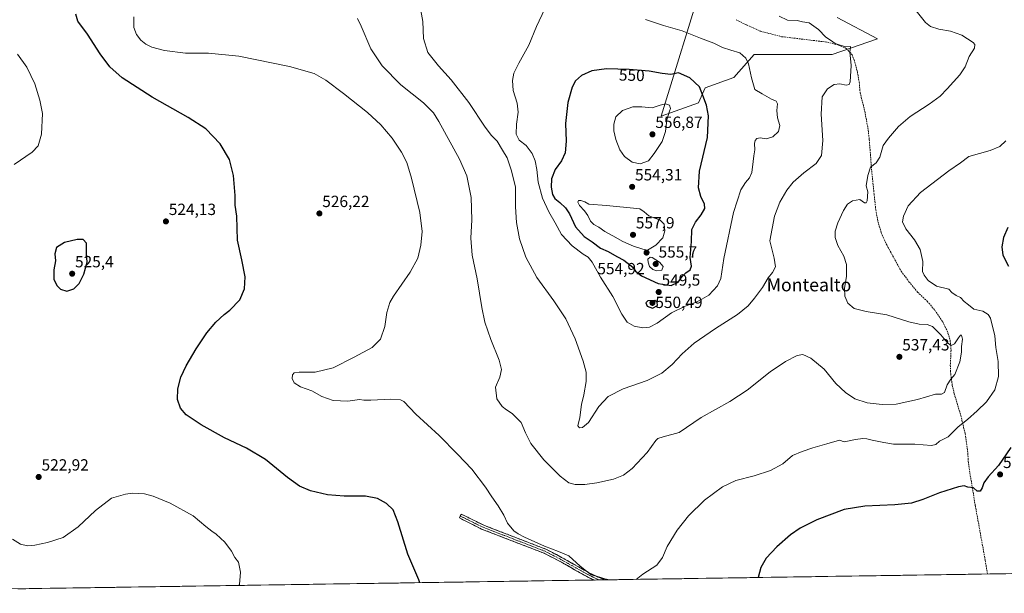
# Model space of a CAD drawing. Units: metres. Extents: x 604280 to 607735, y 4713022 to 4715387.
# Drawn here: x 606073 to 606680, y 4713046 to 4713400 of the extents above; entities that cross this region are included whole.
import ezdxf
from ezdxf.enums import TextEntityAlignment as Align

# ---------------------------------------------------------------- set-up
doc = ezdxf.new("R2010")
doc.units = ezdxf.units.M
doc.header["$MEASUREMENT"] = 0
doc.linetypes.add('TRAZO_Y_PUNTO', pattern=[1, 0.5, -0.25, 0, -0.25])
doc.linetypes.add('TRAZOSX2', pattern=[1.5, 1, -0.5])
for name, color, linetype, lineweight in [('Camino', 19, 'TRAZOSX2', 0), ('Camino Cxs', 19, 'Continuous', 0), ('Camino eje', 19, 'TRAZO_Y_PUNTO', 0), ('Carátula', 7, 'Continuous', 5), ('Cultivos herbáceos CxS', 92, 'Continuous', 0), ('Curva de nivel maestra', 36, 'Continuous', 30), ('Curva de nivel normal', 36, 'Continuous', 0), ('Matorral CxS', 135, 'Continuous', 0), ('Municipio CxS', 142, 'Continuous', 0), ('Punto de cota en terreno', 7, 'Continuous', 0), ('Rótulo de curva de nivel directora', 19, 'Continuous', 0), ('Rótulo de punto de cota en terreno', 19, 'Continuous', 0), ('Senda', 19, 'TRAZOSX2', 0), ('Texto cartográfico', 19, 'Continuous', 0)]:
    doc.layers.add(name, color=color, linetype=linetype, lineweight=lineweight)
doc.styles.add('Arial', font='txt', dxfattribs={"height": 0.2})

# ---------------------------------------------------------------- blocks, each defined once
blk = doc.blocks.new('*U150')
at = {"layer": 'Cultivos herbáceos CxS', "color": 92, "linetype": 'Continuous', "lineweight": 0}
for points in [[(606494.49, 4713425.22, 542.31), (606468.35, 4713340.21, 555.2), (606491.41, 4713348.42, 550.51), (606495.51, 4713357.65, 549.27), (606513.16, 4713364.11, 546.75), (606525.75, 4713378.16, 543.92), (606573.93, 4713378.16, 540.91), (606601.74, 4713387.99, 538.05), (606576.88, 4713401.08, 537.75)], [(607735.46, 4713073.99, 501.93), (605889.66, 4713045.82, 511.68), (605889.66, 4713045.82, 511.68), (605890.08, 4713112.23, 512.83), (605903.44, 4713234.4, 514.97), (605902.81, 4713315.82, 516.55), (605909.4, 4713405.86, 518.92)]]:
    blk.add_polyline3d(points, dxfattribs=at)
blk = doc.blocks.new('*U184')
at = {"layer": 'Curva de nivel normal', "color": 36, "linetype": 'Continuous', "lineweight": 0}
for points in [[(606436.43, 4713054.17, 530), (606433.61, 4713054.75, 530), (606430.61, 4713055.7, 530), (606425.12, 4713057.3, 530), (606418.31, 4713062.67, 530), (606411.46, 4713068.95, 530), (606405.06, 4713071.55, 530), (606396.39, 4713074.81, 530), (606384.02, 4713080.44, 530), (606380.19, 4713082.6, 530), (606377.39, 4713084.47, 530), (606373.62, 4713089.03, 530), (606371.33, 4713094.08, 530), (606367.82, 4713099.89, 530), (606363.83, 4713105.32, 530), (606359.99, 4713111.38, 530), (606351.59, 4713122.4, 530), (606342.68, 4713131.74, 530), (606331.43, 4713143.23, 530), (606317, 4713156.26, 530), (606309.69, 4713164.12, 530), (606307.62, 4713165.17, 530), (606301.66, 4713165.63, 530), (606289.19, 4713165, 530), (606284.92, 4713165.06, 530), (606282.24, 4713165.44, 530), (606274.98, 4713164.34, 530), (606265.93, 4713164.73, 530), (606259.11, 4713167.27, 530), (606252.88, 4713170.71, 530), (606245.81, 4713173.12, 530), (606241.94, 4713175.63, 530), (606240.74, 4713178.44, 530), (606240.98, 4713180.68, 530), (606241.89, 4713181.76, 530), (606245.06, 4713182.21, 530), (606254.99, 4713182.33, 530), (606265.98, 4713184.84, 530), (606278.98, 4713191.44, 530), (606289.98, 4713197.41, 530), (606295.14, 4713202.71, 530), (606297.89, 4713210.44, 530), (606299.22, 4713219.17, 530), (606301.04, 4713225.19, 530), (606303.16, 4713229.11, 530), (606313.45, 4713243.91, 530), (606318.15, 4713252.62, 530), (606320.16, 4713260.52, 530), (606320.94, 4713269.13, 530), (606319.4, 4713280.7, 530), (606314.4, 4713301.9, 530), (606311.47, 4713311.57, 530), (606308.26, 4713317.94, 530), (606302.48, 4713326.58, 530), (606295.5, 4713334.85, 530), (606287.17, 4713342.48, 530), (606272.47, 4713354.17, 530), (606261.44, 4713362.48, 530), (606254.31, 4713366.54, 530), (606239.15, 4713370.87, 530), (606207.77, 4713377.24, 530), (606189.18, 4713379.03, 530), (606174.82, 4713379.14, 530), (606161.91, 4713380.82, 530), (606154.11, 4713382.84, 530), (606150.42, 4713384.6, 530), (606147.39, 4713387.11, 530), (606144.72, 4713390.63, 530), (606143.09, 4713394.89, 530), (606142.96, 4713401.57, 530)], [(606680.95, 4713324.92, 530), (606677.27, 4713321.55, 530), (606671.39, 4713318.96, 530), (606658.26, 4713315.28, 530), (606652.94, 4713311.48, 530), (606645.77, 4713306.56, 530), (606628.44, 4713293.09, 530), (606620.82, 4713284.98, 530), (606617.77, 4713278.48, 530), (606617.28, 4713274.92, 530), (606619.24, 4713270.66, 530), (606624.7, 4713263.96, 530), (606628.14, 4713257.9, 530), (606629.77, 4713250.54, 530), (606629.6, 4713244.38, 530), (606630.61, 4713242.05, 530), (606633.02, 4713238.72, 530), (606638.18, 4713235.37, 530), (606645.76, 4713233.46, 530), (606647.78, 4713231.34, 530), (606650.4, 4713229.59, 530), (606653.12, 4713228.4, 530), (606655.37, 4713225.86, 530), (606658, 4713223.79, 530), (606661.28, 4713221.22, 530), (606666.87, 4713219.9, 530), (606670.13, 4713217.78, 530), (606671.5, 4713215.48, 530), (606674.32, 4713204.69, 530), (606674.75, 4713197.54, 530), (606676.3, 4713188.8, 530), (606676.54, 4713179.59, 530), (606674.17, 4713171.4, 530), (606669.14, 4713164.06, 530), (606663.23, 4713158.48, 530), (606657.31, 4713153.07, 530), (606651.54, 4713148.57, 530), (606645.34, 4713142.43, 530), (606640, 4713139.65, 530), (606637.81, 4713137.67, 530), (606635.06, 4713137.1, 530), (606624.93, 4713137.76, 530), (606611.63, 4713137.94, 530), (606605.65, 4713138.97, 530), (606598.52, 4713140.27, 530), (606595.28, 4713141.21, 530), (606592.84, 4713141.28, 530), (606588.29, 4713140.73, 530), (606581.21, 4713139.32, 530), (606578.4, 4713140.22, 530), (606570.49, 4713138.11, 530), (606561.87, 4713135.6, 530), (606555.33, 4713133.34, 530), (606549.34, 4713130.88, 530), (606543.4, 4713125.75, 530), (606535.75, 4713121.51, 530), (606525.66, 4713118.3, 530), (606514.41, 4713115.44, 530), (606506.19, 4713111.55, 530), (606495.16, 4713103.24, 530), (606485.26, 4713093.7, 530), (606478.24, 4713084.8, 530), (606472.12, 4713074.75, 530), (606469.27, 4713067.83, 530), (606465.72, 4713063.15, 530), (606457.07, 4713057.62, 530), (606452.92, 4713054.42, 530)]]:
    blk.add_polyline3d(points, dxfattribs=at)
blk = doc.blocks.new('*U185')
at = {"layer": 'Curva de nivel normal', "color": 36, "linetype": 'Continuous', "lineweight": 0}
blk.add_polyline3d([(606621.31, 4713410.64, 535), (606631.54, 4713398.03, 535), (606634.61, 4713395.56, 535), (606639.68, 4713393.8, 535), (606646.96, 4713392.69, 535), (606653.76, 4713390.12, 535), (606660.88, 4713385.73, 535), (606661.94, 4713384.5, 535), (606661.72, 4713382.14, 535), (606658.4, 4713376.94, 535), (606655.9, 4713370.66, 535), (606652.7, 4713365.78, 535), (606644.75, 4713357.06, 535), (606640.57, 4713352.45, 535), (606633.77, 4713347.57, 535), (606622.04, 4713340.03, 535), (606614.84, 4713333.82, 535), (606608.52, 4713326.56, 535), (606605.32, 4713322.18, 535), (606603.25, 4713314.95, 535), (606600.92, 4713311.32, 535), (606597.56, 4713308.71, 535), (606595.78, 4713303.54, 535), (606594.91, 4713297.33, 535), (606595.9, 4713293.54, 535), (606595.4, 4713288.07, 535), (606594.9, 4713286.83, 535), (606593.82, 4713286.78, 535), (606590.85, 4713288.77, 535), (606586.4, 4713287.96, 535), (606583.37, 4713285.85, 535), (606580.82, 4713282.1, 535), (606577.28, 4713274.33, 535), (606575.8, 4713269.34, 535), (606575.75, 4713265.26, 535), (606577.36, 4713260.34, 535), (606581.06, 4713253.92, 535), (606582.78, 4713248.67, 535), (606582.7, 4713241.34, 535), (606581.54, 4713234.01, 535), (606581.58, 4713229.23, 535), (606583.53, 4713224.91, 535), (606587.44, 4713221.64, 535), (606594.82, 4713219.78, 535), (606607.65, 4713217.56, 535), (606621.24, 4713213.4, 535), (606627.57, 4713211.92, 535), (606632.55, 4713211.73, 535), (606635.81, 4713210.34, 535), (606640.95, 4713205.4, 535), (606645.02, 4713200.32, 535), (606647.27, 4713198.7, 535), (606649.38, 4713199.69, 535), (606651.74, 4713203.48, 535), (606652.96, 4713205.15, 535), (606653.73, 4713205.02, 535), (606654.22, 4713202.7, 535), (606653.62, 4713198.08, 535), (606653.61, 4713194.7, 535), (606652.66, 4713188.68, 535), (606649.57, 4713180.88, 535), (606647.14, 4713178.03, 535), (606644.85, 4713174.38, 535), (606643.14, 4713169.68, 535), (606641.24, 4713168.79, 535), (606637.53, 4713168.64, 535), (606626.54, 4713165.35, 535), (606613.39, 4713162.62, 535), (606604.66, 4713162.24, 535), (606595.46, 4713163.36, 535), (606587.94, 4713165.91, 535), (606582.11, 4713169.62, 535), (606576.19, 4713175.34, 535), (606568.87, 4713184.08, 535), (606560.64, 4713190.92, 535), (606555.78, 4713193.17, 535), (606552.22, 4713192.52, 535), (606545.01, 4713188.85, 535), (606535.56, 4713182.44, 535), (606521.38, 4713171.14, 535), (606510.63, 4713164.2, 535), (606492.96, 4713154.39, 535), (606479.52, 4713145.04, 535), (606469.66, 4713142.39, 535), (606466.28, 4713141.37, 535), (606465.08, 4713140.2, 535), (606459.76, 4713132.7, 535), (606450.48, 4713122.89, 535), (606445.09, 4713118.63, 535), (606439.03, 4713116.31, 535), (606428.73, 4713114.06, 535), (606421.25, 4713112.98, 535), (606415.29, 4713112.95, 535), (606411.44, 4713114.07, 535), (606406.02, 4713118.12, 535), (606395.92, 4713128.19, 535), (606388.02, 4713138.25, 535), (606384.68, 4713144.75, 535), (606382.06, 4713151.13, 535), (606376.39, 4713156.79, 535), (606372.92, 4713158.99, 535), (606370.29, 4713161.16, 535), (606366.95, 4713165.91, 535), (606366.07, 4713173.02, 535), (606368.8, 4713179.13, 535), (606369.81, 4713183.85, 535), (606368.42, 4713189.59, 535), (606363.21, 4713202.51, 535), (606359.64, 4713213.2, 535), (606357.75, 4713222.1, 535), (606354.9, 4713239.82, 535), (606351.75, 4713254.45, 535), (606350.95, 4713264.99, 535), (606351.62, 4713276.32, 535), (606351.2, 4713290.1, 535), (606348.46, 4713303.32, 535), (606344.04, 4713313.62, 535), (606331.24, 4713336.99, 535), (606327.89, 4713342.19, 535), (606321.72, 4713348.5, 535), (606307.72, 4713359.48, 535), (606296.24, 4713371.26, 535), (606289.16, 4713381.84, 535), (606283.37, 4713395.68, 535), (606280.99, 4713400.47, 535)], dxfattribs=at)
blk = doc.blocks.new('*U186')
at = {"layer": 'Curva de nivel normal', "color": 36, "linetype": 'Continuous', "lineweight": 0}
blk.add_polyline3d([(606458.75, 4713399.78, 545), (606469.82, 4713396.19, 545), (606481.38, 4713392.84, 545), (606492.6, 4713388.3, 545), (606500.76, 4713385.24, 545), (606506.25, 4713382.54, 545), (606511.43, 4713380.91, 545), (606516.93, 4713379.38, 545), (606520.7, 4713376.03, 545), (606522.21, 4713372.46, 545), (606524.11, 4713363.78, 545), (606526.06, 4713356.6, 545), (606530.71, 4713353.9, 545), (606536.48, 4713350.71, 545), (606539.22, 4713349.4, 545), (606540.06, 4713347.78, 545), (606539.77, 4713343.72, 545), (606540.23, 4713339.17, 545), (606541.55, 4713334.4, 545), (606540.72, 4713330.68, 545), (606537.26, 4713327.37, 545), (606533.23, 4713326.19, 545), (606529.46, 4713326.81, 545), (606527.41, 4713326.47, 545), (606526.42, 4713325.3, 545), (606526.01, 4713323.37, 545), (606526.07, 4713319.42, 545), (606525.46, 4713315.66, 545), (606525.22, 4713312.15, 545), (606524.24, 4713305.44, 545), (606522.9, 4713302.16, 545), (606520.32, 4713299.28, 545), (606517.6, 4713294.79, 545), (606513.06, 4713280.78, 545), (606507.02, 4713252.32, 545), (606505.11, 4713240.08, 545), (606503.17, 4713235.48, 545), (606497.75, 4713229.81, 545), (606493.43, 4713227.26, 545), (606489.59, 4713225.34, 545), (606483.1, 4713223.05, 545), (606474.83, 4713218.82, 545), (606465.86, 4713212.49, 545), (606461.18, 4713210.12, 545), (606456.98, 4713209.65, 545), (606451.62, 4713210.61, 545), (606447.49, 4713213.16, 545), (606444.06, 4713218.08, 545), (606438.5, 4713229.04, 545), (606431, 4713240.96, 545), (606425.88, 4713250.04, 545), (606423.43, 4713253.28, 545), (606420.32, 4713255.02, 545), (606413.43, 4713260.18, 545), (606406.87, 4713267.27, 545), (606403.04, 4713274.3, 545), (606398.98, 4713281.26, 545), (606395.12, 4713289.72, 545), (606392.47, 4713299.57, 545), (606391.66, 4713307.36, 545), (606390.73, 4713312.68, 545), (606388.88, 4713317.14, 545), (606385.12, 4713322.14, 545), (606380.84, 4713325.44, 545), (606378.97, 4713329.17, 545), (606379.19, 4713335.33, 545), (606380.21, 4713342.6, 545), (606379.46, 4713348.2, 545), (606377.08, 4713356.01, 545), (606376.59, 4713362.17, 545), (606377.54, 4713366.77, 545), (606380.52, 4713372.9, 545), (606386.68, 4713383.99, 545), (606391.46, 4713395.44, 545), (606396.56, 4713406.39, 545)], dxfattribs=at)
blk = doc.blocks.new('*U192')
at = {"layer": 'Curva de nivel normal', "color": 36, "linetype": 'Continuous', "lineweight": 0}
blk.add_polyline3d([(606541.07, 4713401.81, 540), (606546.22, 4713399.53, 540), (606552.26, 4713399.16, 540), (606555.59, 4713398.44, 540), (606559.69, 4713397.7, 540), (606565.45, 4713393.72, 540), (606569.91, 4713388.97, 540), (606572.82, 4713387, 540), (606575.76, 4713385.09, 540), (606582.18, 4713382.93, 540), (606585.1, 4713383.12, 540), (606585.12, 4713382.3, 540), (606584.68, 4713379.92, 540), (606585.58, 4713371.48, 540), (606584.99, 4713361.39, 540), (606584.39, 4713359.84, 540), (606582.56, 4713359.3, 540), (606578.6, 4713360.16, 540), (606575.04, 4713359.78, 540), (606571.02, 4713357.14, 540), (606567.74, 4713352.24, 540), (606567.18, 4713341.35, 540), (606568.2, 4713325.25, 540), (606567.37, 4713316, 540), (606563.98, 4713311, 540), (606556.38, 4713305.28, 540), (606549.89, 4713299.44, 540), (606545.97, 4713294.55, 540), (606541.6, 4713287.1, 540), (606538.21, 4713278.61, 540), (606535.36, 4713263.34, 540), (606538.03, 4713252.67, 540), (606538.84, 4713247.34, 540), (606537.14, 4713243.67, 540), (606534.46, 4713240.56, 540), (606530.88, 4713234.55, 540), (606526.03, 4713227.89, 540), (606522.04, 4713223.24, 540), (606515.51, 4713217.92, 540), (606501.88, 4713209.24, 540), (606488.67, 4713200.1, 540), (606481.27, 4713193.58, 540), (606475.23, 4713186.96, 540), (606468.79, 4713181.59, 540), (606459.68, 4713177.2, 540), (606444.93, 4713172, 540), (606435.62, 4713167.28, 540), (606429.88, 4713161.11, 540), (606423.44, 4713151.28, 540), (606419.85, 4713148.03, 540), (606417.93, 4713148.01, 540), (606417.02, 4713149.24, 540), (606418.19, 4713154.2, 540), (606419.29, 4713162.28, 540), (606420.76, 4713168.34, 540), (606422.1, 4713176.5, 540), (606422.05, 4713182.26, 540), (606420.34, 4713189.08, 540), (606415.38, 4713202.77, 540), (606409.51, 4713215.23, 540), (606402.19, 4713226.36, 540), (606391.67, 4713240.66, 540), (606384.79, 4713253.22, 540), (606380.96, 4713264.49, 540), (606379.12, 4713274.67, 540), (606378.53, 4713284.28, 540), (606378.47, 4713296.66, 540), (606375.76, 4713307, 540), (606373.33, 4713314.53, 540), (606370.48, 4713319.14, 540), (606367.2, 4713324.74, 540), (606363.64, 4713328.3, 540), (606359.7, 4713333.5, 540), (606349.67, 4713348.69, 540), (606338.78, 4713362.73, 540), (606330.91, 4713371.25, 540), (606324.49, 4713379.5, 540), (606321.75, 4713388.04, 540), (606321.34, 4713398.64, 540), (606319.67, 4713407.64, 540)], dxfattribs=at)
blk = doc.blocks.new('*U207')
at = {"layer": 'Curva de nivel normal', "color": 36, "linetype": 'Continuous', "lineweight": 0}
for points in [[(606207.9, 4713050.68, 520), (606208.15, 4713051.36, 520), (606208.85, 4713058.9, 520), (606207.6, 4713064.98, 520), (606205.44, 4713067.83, 520), (606203.25, 4713071.9, 520), (606199.27, 4713077.39, 520), (606193.93, 4713082.32, 520), (606191.12, 4713084.14, 520), (606187.54, 4713087.05, 520), (606179.67, 4713093.58, 520), (606165.55, 4713101.47, 520), (606154.87, 4713105.83, 520), (606149.57, 4713107.19, 520), (606142.27, 4713107.61, 520), (606137.87, 4713106.97, 520), (606129.34, 4713104.61, 520), (606119.47, 4713097, 520), (606108.62, 4713086.91, 520), (606099.42, 4713080.29, 520), (606089.78, 4713077.14, 520), (606082.02, 4713075.56, 520), (606077.35, 4713075.16, 520), (606073.11, 4713076.12, 520), (606068.28, 4713079.32, 520)], [(606069.23, 4713310.33, 520), (606080.33, 4713317.99, 520), (606084.08, 4713321.99, 520), (606086, 4713329.07, 520), (606086.78, 4713341.94, 520), (606085.01, 4713350.06, 520), (606081.9, 4713360.15, 520), (606077.11, 4713370.52, 520), (606071.18, 4713378.37, 520)]]:
    blk.add_polyline3d(points, dxfattribs=at)
blk = doc.blocks.new('*U210')
at = {"layer": 'Curva de nivel maestra', "color": 36, "linetype": 'Continuous', "lineweight": 30}
for points in [[(606319.502, 4713052.384, 525), (606318.9, 4713054.16, 525), (606312.18, 4713069.9, 525), (606306.01, 4713089.85, 525), (606303, 4713097.42, 525), (606298.99, 4713101.25, 525), (606293.41, 4713104.28, 525), (606286.06, 4713105.71, 525), (606272.75, 4713105.86, 525), (606262.58, 4713106.64, 525), (606252.05, 4713108.97, 525), (606245.29, 4713111.89, 525), (606237.82, 4713117.32, 525), (606224.36, 4713128.33, 525), (606212.65, 4713135.47, 525), (606198.94, 4713141.8, 525), (606184.48, 4713149.74, 525), (606175.4, 4713155.9, 525), (606171.85, 4713160.14, 525), (606170.07, 4713165.5, 525), (606170.12, 4713171.96, 525), (606172.09, 4713179.09, 525), (606175.38, 4713186.25, 525), (606181.42, 4713196.61, 525), (606188.11, 4713206.58, 525), (606193.66, 4713213.2, 525), (606198.7, 4713217.77, 525), (606202.33, 4713220.5, 525), (606208.39, 4713226.93, 525), (606211.39, 4713233.7, 525), (606211.71, 4713241.05, 525), (606209.62, 4713251.64, 525), (606207.02, 4713263.69, 525), (606206.52, 4713278.52, 525), (606205.66, 4713285.25, 525), (606205.56, 4713291.24, 525), (606204.56, 4713303.62, 525), (606201.98, 4713313.55, 525), (606196.35, 4713323.24, 525), (606187.37, 4713332.37, 525), (606176.54, 4713339.42, 525), (606154.41, 4713351.92, 525), (606135.82, 4713363.93, 525), (606128.2, 4713370.57, 525), (606122.31, 4713378.57, 525), (606114.4, 4713390.76, 525), (606108.45, 4713398.74, 525), (606107.23, 4713403.09, 525)], [(606682.27, 4713271.55, 525), (606679.59, 4713265.34, 525), (606678.48, 4713259.6, 525), (606679.18, 4713254.47, 525), (606682.57, 4713247.68, 525)], [(606684, 4713135.88, 525), (606676.52, 4713124.7, 525), (606670.05, 4713117.64, 525), (606667.45, 4713113.96, 525), (606666.44, 4713110.87, 525), (606665.12, 4713108.82, 525), (606663.25, 4713108.87, 525), (606660.98, 4713110.88, 525), (606657.59, 4713111.35, 525), (606655.4, 4713112.16, 525), (606651.87, 4713111.6, 525), (606640.06, 4713107.89, 525), (606629.88, 4713103.69, 525), (606622.79, 4713101.4, 525), (606612.6, 4713100.36, 525), (606594.12, 4713099.62, 525), (606581.18, 4713097.51, 525), (606564.42, 4713091.15, 525), (606554.14, 4713086.04, 525), (606548.26, 4713081.81, 525), (606539.81, 4713074.54, 525), (606533.18, 4713067.58, 525), (606529.79, 4713061.69, 525), (606528.18, 4713055.64, 525), (606528.178, 4713055.568, 525)]]:
    blk.add_polyline3d(points, dxfattribs=at)
blk = doc.blocks.new('5PATER')
at = {"layer": 'Carátula', "linetype": 'Continuous', "lineweight": 5}
h = blk.add_hatch(color=250, dxfattribs=at)
edge = h.paths.add_edge_path()
edge.add_ellipse((0, 0.01), major_axis=(-1.33, -1.34), ratio=0.999422, start_angle=0, end_angle=360)

msp = doc.modelspace()

# ---------------------------------------------------------------- linework, layer by layer
at = {"layer": 'Camino', "color": 19, "linetype": 'TRAZOSX2', "lineweight": 0}
for points in [[(606426.95, 4713054.02), (606426.93, 4713054.03), (606423.16, 4713055.84), (606406.81, 4713064.96), (606405.66, 4713065.61), (606396.16, 4713070.55), (606357.48, 4713085.5), (606348.74, 4713089.9), (606343.89, 4713092.35), (606344.46, 4713093.53)], [(606344.46, 4713093.53), (606345.02, 4713094.71), (606358.58, 4713087.98), (606397.28, 4713073.03), (606406.94, 4713067.99), (606424.41, 4713058.25), (606430.17, 4713055.48), (606433.78, 4713054.13), (606433.79, 4713054.13)], [(606430.26, 4713054.07), (606426.95, 4713054.02)], [(606433.79, 4713054.13), (606430.26, 4713054.07)]]:
    msp.add_lwpolyline(points, dxfattribs=at)
at = {"layer": 'Camino Cxs', "color": 19, "linetype": 'Continuous', "lineweight": 0}
msp.add_polyline3d([(606433.79, 4713054.13, 529.79), (606426.95, 4713054.02, 529.8), (606426.93, 4713054.03, 529.8), (606423.16, 4713055.84, 529.67), (606419.07, 4713058.12, 529.68), (606414.99, 4713060.4, 529.43), (606410.9, 4713062.68, 529.12), (606406.81, 4713064.96, 529.16), (606405.66, 4713065.61, 529.18), (606402.49, 4713067.26, 529.23), (606399.33, 4713068.9, 529.26), (606396.16, 4713070.55, 529.33), (606391.86, 4713072.21, 529.33), (606387.56, 4713073.87, 529.2), (606383.27, 4713075.53, 529.25), (606378.97, 4713077.19, 529.32), (606374.67, 4713078.86, 529.26), (606370.37, 4713080.52, 529.22), (606366.08, 4713082.18, 529.2), (606361.78, 4713083.84, 529.25), (606357.48, 4713085.5, 529.11), (606353.11, 4713087.7, 528.98), (606348.74, 4713089.9, 528.62), (606346.32, 4713091.13, 528.37), (606343.89, 4713092.35, 528.19), (606345.02, 4713094.71, 528.38), (606348.41, 4713093.03, 528.65), (606351.8, 4713091.35, 528.99), (606355.19, 4713089.66, 529.15), (606358.58, 4713087.98, 529.3), (606362.88, 4713086.32, 529.44), (606367.18, 4713084.66, 529.46), (606371.48, 4713083, 529.58), (606375.78, 4713081.34, 529.64), (606380.08, 4713079.67, 529.67), (606384.38, 4713078.01, 529.66), (606388.68, 4713076.35, 529.62), (606392.98, 4713074.69, 529.67), (606397.28, 4713073.03, 529.73), (606400.5, 4713071.35, 529.67), (606403.72, 4713069.67, 529.55), (606406.94, 4713067.99, 529.42), (606410.43, 4713066.04, 529.39), (606413.93, 4713064.09, 529.58), (606417.42, 4713062.15, 529.84), (606420.92, 4713060.2, 530.03), (606424.41, 4713058.25, 529.99), (606427.29, 4713056.87, 530), (606430.17, 4713055.48, 529.91), (606433.78, 4713054.13, 529.79), (606433.79, 4713054.13, 529.79)], close=True, dxfattribs=at)
at = {"layer": 'Camino eje', "color": 19, "linetype": 'TRAZO_Y_PUNTO', "lineweight": 0}
msp.add_lwpolyline([(606344.46, 4713093.53), (606346.88, 4713092.31), (606353.66, 4713088.94), (606358.03, 4713086.74), (606377.37, 4713079.27), (606396.72, 4713071.79), (606401.55, 4713069.27), (606406.3, 4713066.8), (606406.88, 4713066.48), (606423.79, 4713057.05), (606428.55, 4713054.76), (606430.26, 4713054.07)], dxfattribs=at)
at = {"layer": 'Cultivos herbáceos CxS', "color": 92, "linetype": 'Continuous', "lineweight": 0}
for points in [[(606494.49, 4713425.22, 542.31), (606468.35, 4713340.21, 555.2), (606491.41, 4713348.42, 550.51), (606495.51, 4713357.65, 549.27), (606513.16, 4713364.11, 546.75), (606525.75, 4713378.16, 543.92), (606573.93, 4713378.16, 540.91), (606601.74, 4713387.99, 538.05), (606576.88, 4713401.08, 537.75)], [(607735.46, 4713073.99, 501.93), (605889.66, 4713045.82, 511.68)]]:
    msp.add_polyline3d(points, dxfattribs=at)
at = {"layer": 'Curva de nivel maestra', "color": 36, "linetype": 'Continuous', "lineweight": 30}
for points in [[(606474.56, 4713235.71, 550), (606478.78, 4713237.7, 550), (606481.23, 4713241.25, 550), (606483.51, 4713243.6, 550), (606486.27, 4713245.39, 550), (606487.12, 4713247.75, 550), (606486.32, 4713253.01, 550), (606487.07, 4713262.8, 550), (606487.26, 4713270.22, 550), (606489.52, 4713274.84, 550), (606493.08, 4713279.3, 550), (606495.26, 4713283.26, 550), (606495.11, 4713285.97, 550), (606492.92, 4713290.62, 550), (606491.32, 4713295.9, 550), (606491.99, 4713306.33, 550), (606496.95, 4713327.05, 550), (606497.62, 4713340.49, 550), (606496.42, 4713347.06, 550), (606494.15, 4713352.9, 550), (606491.95, 4713358.29, 550), (606485.96, 4713363.88, 550), (606479, 4713367.05, 550), (606474.37, 4713365.97, 550), (606469.04, 4713366.49, 550), (606461, 4713367.92, 550), (606448.63, 4713369.06, 550), (606434.59, 4713369.43, 550), (606425.52, 4713368.28, 550), (606419.26, 4713365.3, 550), (606415.6, 4713362.02, 550), (606413.42, 4713358.08, 550), (606410.71, 4713348.65, 550), (606409.38, 4713335.75, 550), (606409.66, 4713324.71, 550), (606409.17, 4713317.67, 550), (606406.86, 4713312.65, 550), (606402.95, 4713307.24, 550), (606400.65, 4713301.51, 550), (606400.51, 4713296.39, 550), (606401.4, 4713291.91, 550), (606402.86, 4713289.35, 550), (606405.87, 4713287, 550), (606409.42, 4713283.66, 550), (606411.74, 4713280, 550), (606415.52, 4713272, 550), (606420.8, 4713266, 550), (606425.81, 4713262.78, 550), (606431.01, 4713258.74, 550), (606435.61, 4713256.63, 550), (606440.96, 4713253.65, 550), (606445.3, 4713251.36, 550), (606450.95, 4713247.01, 550), (606452.5, 4713244.56, 550), (606456.16, 4713241.69, 550), (606466.44, 4713237.05, 550), (606474.56, 4713235.71, 550)], [(606101.78, 4713232.3, 525), (606105.98, 4713233.6, 525), (606109.32, 4713236.95, 525), (606112.27, 4713242.79, 525), (606114.19, 4713250.18, 525), (606113.88, 4713255.37, 525), (606113.93, 4713261.92, 525), (606111.77, 4713264.16, 525), (606108.18, 4713264.21, 525), (606100.25, 4713262.28, 525), (606095.4, 4713259.21, 525), (606094.38, 4713255.34, 525), (606094.62, 4713251.01, 525), (606093.75, 4713245.34, 525), (606093.78, 4713239.67, 525), (606095.62, 4713235.69, 525), (606097.89, 4713233.49, 525), (606101.78, 4713232.3, 525)], [(606463.06, 4713221.77, 550), (606466.1, 4713223.34, 550), (606465.98, 4713225.4, 550), (606464.5, 4713226.41, 550), (606460.18, 4713226.22, 550), (606458.89, 4713225.12, 550), (606459.83, 4713223.08, 550), (606463.06, 4713221.77, 550)]]:
    msp.add_polyline3d(points, dxfattribs=at)
at = {"layer": 'Curva de nivel normal', "color": 36, "linetype": 'Continuous', "lineweight": 0}
for points in [[(606455.49, 4713310.86, 555), (606460.61, 4713312.66, 555), (606464.04, 4713317.16, 555), (606469.02, 4713324.53, 555), (606471.12, 4713330.79, 555), (606471.88, 4713337.99, 555), (606473.55, 4713343.32, 555), (606474.17, 4713345.01, 555), (606473.55, 4713346.94, 555), (606471.12, 4713347.81, 555), (606467.67, 4713346.98, 555), (606462.85, 4713345.26, 555), (606456.51, 4713345.91, 555), (606450.88, 4713345.9, 555), (606444.56, 4713343.76, 555), (606440.48, 4713339.85, 555), (606439.13, 4713335.22, 555), (606439.13, 4713331.06, 555), (606440.31, 4713325.74, 555), (606442.82, 4713319.5, 555), (606445.84, 4713315.26, 555), (606450.48, 4713311.84, 555), (606455.49, 4713310.86, 555)], [(606460.04, 4713257.59, 555), (606465.05, 4713260.52, 555), (606469.3, 4713265.16, 555), (606470.59, 4713269.48, 555), (606470.12, 4713273.65, 555), (606467.75, 4713276.03, 555), (606460.84, 4713278.82, 555), (606457.97, 4713281.15, 555), (606455.3, 4713283.1, 555), (606453.28, 4713283.33, 555), (606434.56, 4713285.11, 555), (606423.82, 4713285.87, 555), (606421.34, 4713287.38, 555), (606418.72, 4713288.28, 555), (606417.4, 4713288.26, 555), (606417, 4713287.18, 555), (606417.93, 4713285.04, 555), (606421.16, 4713281.87, 555), (606423.23, 4713278.95, 555), (606424.85, 4713275.38, 555), (606426.73, 4713273.36, 555), (606429.87, 4713271.67, 555), (606433.58, 4713269.04, 555), (606438.62, 4713266.28, 555), (606444.67, 4713262.8, 555), (606451.26, 4713259.93, 555), (606457.01, 4713258.06, 555), (606460.04, 4713257.59, 555)], [(606465.61, 4713244.8, 555), (606468.73, 4713245.22, 555), (606469.66, 4713247.38, 555), (606467.4, 4713250.03, 555), (606462.92, 4713252.98, 555), (606461.54, 4713253.3, 555), (606460.19, 4713252.05, 555), (606460.36, 4713250.17, 555), (606461.16, 4713247.53, 555), (606463.2, 4713245.56, 555), (606465.61, 4713244.8, 555)]]:
    msp.add_polyline3d(points, dxfattribs=at)
at = {"layer": 'Matorral CxS', "color": 135, "linetype": 'Continuous', "lineweight": 0}
for points in [[(606576.88, 4713401.08, 537.75), (606601.74, 4713387.99, 538.05), (606573.93, 4713378.16, 540.91), (606525.75, 4713378.16, 543.92), (606513.16, 4713364.11, 546.75), (606495.51, 4713357.65, 549.27), (606491.41, 4713348.42, 550.51), (606468.35, 4713340.21, 555.2), (606468.35, 4713340.21, 555.2), (606494.49, 4713425.22, 542.31)], [(606494.49, 4713425.22, 542.31), (606468.35, 4713340.21, 555.2), (606491.41, 4713348.42, 550.51), (606495.51, 4713357.65, 549.27), (606513.16, 4713364.11, 546.75), (606525.75, 4713378.16, 543.92), (606573.93, 4713378.16, 540.91), (606601.74, 4713387.99, 538.05), (606576.88, 4713401.08, 537.75)]]:
    msp.add_polyline3d(points, dxfattribs=at)
at = {"layer": 'Municipio CxS', "color": 142, "linetype": 'Continuous', "lineweight": 0}
msp.add_polyline3d([(606681.05, 4713057.9, 522.52), (606676.05, 4713057.82, 522.54), (606671.05, 4713057.75, 522.36), (606666.05, 4713057.67, 522.58), (606661.06, 4713057.6, 522.73), (606656.06, 4713057.52, 522.74), (606651.06, 4713057.44, 522.71), (606646.07, 4713057.37, 522.72), (606641.07, 4713057.29, 522.76), (606636.07, 4713057.21, 522.81), (606631.07, 4713057.14, 522.87), (606626.08, 4713057.06, 522.9), (606621.08, 4713056.99, 522.91), (606616.08, 4713056.91, 522.91), (606611.08, 4713056.83, 522.9), (606606.09, 4713056.76, 522.91), (606601.09, 4713056.68, 522.94), (606596.09, 4713056.6, 522.99), (606591.1, 4713056.53, 523.04), (606586.1, 4713056.45, 523.11), (606581.1, 4713056.38, 523.18), (606576.1, 4713056.3, 523.26), (606571.11, 4713056.22, 523.36), (606566.11, 4713056.15, 523.49), (606561.11, 4713056.07, 523.62), (606556.12, 4713055.99, 523.77), (606551.12, 4713055.92, 523.92), (606546.12, 4713055.84, 524.1), (606541.12, 4713055.77, 524.29), (606536.13, 4713055.69, 524.51), (606531.13, 4713055.61, 524.78), (606526.13, 4713055.54, 525.07), (606521.13, 4713055.46, 525.35), (606516.14, 4713055.38, 525.62), (606511.14, 4713055.31, 525.87), (606506.14, 4713055.23, 526.17), (606501.15, 4713055.16, 526.5), (606496.15, 4713055.08, 526.82), (606491.15, 4713055, 527.21), (606486.15, 4713054.93, 527.57), (606481.16, 4713054.85, 527.99), (606476.16, 4713054.77, 528.39), (606471.16, 4713054.7, 528.78), (606466.17, 4713054.62, 529.17), (606461.17, 4713054.55, 529.48), (606456.17, 4713054.47, 529.79), (606451.17, 4713054.39, 530.06), (606446.18, 4713054.32, 530.16), (606441.18, 4713054.24, 530.07), (606436.18, 4713054.16, 529.82), (606431.18, 4713054.09, 529.76), (606426.19, 4713054.01, 529.77), (606421.19, 4713053.94, 529.25), (606416.19, 4713053.86, 528.78), (606411.2, 4713053.78, 528.53), (606406.2, 4713053.71, 528.48), (606401.2, 4713053.63, 528.36), (606396.2, 4713053.55, 528.19), (606391.21, 4713053.48, 528.02), (606386.21, 4713053.4, 527.87), (606381.21, 4713053.33, 527.75), (606376.22, 4713053.25, 527.59), (606371.22, 4713053.17, 527.46), (606366.22, 4713053.1, 527.3), (606361.22, 4713053.02, 527.12), (606356.23, 4713052.94, 526.92), (606351.23, 4713052.87, 526.74), (606346.23, 4713052.79, 526.6), (606341.23, 4713052.72, 526.52), (606336.24, 4713052.64, 526.46), (606331.24, 4713052.56, 525.71), (606326.24, 4713052.49, 525.48), (606321.25, 4713052.41, 525.04), (606316.25, 4713052.33, 524.68), (606311.25, 4713052.26, 524.35), (606306.25, 4713052.18, 524.04), (606301.26, 4713052.11, 523.69), (606296.26, 4713052.03, 523.4), (606291.26, 4713051.95, 523.12), (606286.27, 4713051.88, 522.8), (606281.27, 4713051.8, 522.55), (606276.27, 4713051.72, 522.27), (606271.27, 4713051.65, 522.04), (606266.28, 4713051.57, 521.84), (606261.28, 4713051.5, 521.6), (606256.28, 4713051.42, 521.4), (606251.28, 4713051.34, 521.23), (606246.29, 4713051.27, 521.06), (606241.29, 4713051.19, 520.86), (606236.29, 4713051.11, 520.71), (606231.3, 4713051.04, 520.56), (606226.3, 4713050.96, 520.41), (606221.3, 4713050.89, 520.27), (606216.3, 4713050.81, 520.16), (606211.31, 4713050.73, 520.06), (606206.31, 4713050.66, 519.95), (606201.31, 4713050.58, 519.87), (606196.32, 4713050.5, 519.8), (606191.32, 4713050.43, 519.72), (606186.32, 4713050.35, 519.66), (606181.32, 4713050.28, 519.63), (606176.33, 4713050.2, 519.6), (606171.33, 4713050.12, 519.55), (606166.33, 4713050.05, 519.55), (606161.33, 4713049.97, 519.55), (606156.34, 4713049.89, 519.54), (606151.34, 4713049.82, 519.46), (606146.34, 4713049.74, 519.33), (606141.35, 4713049.67, 519.15), (606136.35, 4713049.59, 518.96), (606131.35, 4713049.51, 518.76), (606126.35, 4713049.44, 518.6), (606121.36, 4713049.36, 518.46), (606116.36, 4713049.28, 518.29), (606111.36, 4713049.21, 518.19), (606106.37, 4713049.13, 518.16), (606101.37, 4713049.06, 518.15), (606096.37, 4713048.98, 518.15), (606091.37, 4713048.9, 518.17), (606086.38, 4713048.83, 518.11), (606081.38, 4713048.75, 517.97), (606076.38, 4713048.67, 517.78), (606071.38, 4713048.6, 517.59)], dxfattribs=at)
at = {"layer": 'Senda', "color": 19, "linetype": 'TRAZOSX2', "lineweight": 0}
msp.add_lwpolyline([(606514.62, 4713399.75), (606521.02, 4713396.46), (606529.47, 4713392.68), (606542.84, 4713389.25), (606570.91, 4713385.87), (606577.83, 4713384.04), (606582.57, 4713382.05), (606586.16, 4713378.15), (606587.85, 4713373.58), (606589.4, 4713367.57), (606590.55, 4713361.3), (606591.09, 4713354.83), (606593.96, 4713343.34), (606595.89, 4713333.05), (606596.76, 4713325.75), (606598.26, 4713306.4), (606599.75, 4713292.19), (606600.75, 4713282.52), (606602.1, 4713275.2), (606604.15, 4713268.3), (606607.52, 4713260.76), (606616.42, 4713244.6), (606621.26, 4713238.07), (606626.51, 4713231.72), (606632.52, 4713226.07), (606637.12, 4713220.52), (606642.14, 4713213.26), (606644.83, 4713207.67), (606646.65, 4713202.02), (606647.19, 4713195.76), (606646.74, 4713186.52), (606646.98, 4713181.16), (606647.93, 4713174.25), (606649.21, 4713168.83), (606653.21, 4713155.59), (606655.9, 4713144.29), (606657.42, 4713133.75), (606657.84, 4713127.36), (606658.83, 4713120.04), (606662.19, 4713099.78), (606668.31, 4713066.14), (606669.62, 4713057.73), (606669.62, 4713057.73)], dxfattribs=at)

# ---------------------------------------------------------------- block references
at = {"layer": 'Cultivos herbáceos CxS', "color": 92, "linetype": 'Continuous', "lineweight": 0}
msp.add_blockref('*U150', (0, 0), dxfattribs=at)
at = {"layer": 'Curva de nivel maestra', "color": 36, "linetype": 'Continuous', "lineweight": 30}
msp.add_blockref('*U210', (0, 0), dxfattribs=at)
at = {"layer": 'Curva de nivel normal', "color": 36, "linetype": 'Continuous', "lineweight": 0}
for name in ['*U207', '*U184', '*U185', '*U192', '*U186']:
    msp.add_blockref(name, (0, 0), dxfattribs=at)
at = {"layer": 'Punto de cota en terreno', "linetype": 'Continuous', "lineweight": 0}
for p in [(606463, 4713329, 556.87), (606450.47, 4713296.6, 554.31), (606257.53, 4713280.18, 526.22), (606162.84, 4713275.27, 524.13), (606451, 4713267, 557.9), (606459.35, 4713256.03, 554.92), (606465, 4713249, 555.7), (606105, 4713243, 525.4), (606466.86, 4713231.7, 549.5), (606463, 4713225, 550.49), (606615.34, 4713191.71, 537.43), (606677.48, 4713119.16, 524.79), (606084.35, 4713117.6, 522.92)]:
    msp.add_blockref('5PATER', p, dxfattribs=at)

# ---------------------------------------------------------------- texts
at = {"layer": 'Rótulo de curva de nivel directora', "color": 19, "linetype": 'Continuous', "lineweight": 0, "style": 'Arial'}
msp.add_text('550', height=7, rotation=-1.50959, dxfattribs=at).set_placement((606450.24, 4713365.5), align=Align.MIDDLE_CENTER)
at = {"layer": 'Rótulo de punto de cota en terreno', "color": 19, "linetype": 'Continuous', "lineweight": 0, "style": 'Arial'}
for s, p in [('556,87', (606464.76, 4713330.76)), ('554,31', (606452.23, 4713298.36)), ('526,22', (606259.29, 4713281.94)), ('524,13', (606164.6, 4713277.03)), ('557,9', (606452.76, 4713268.76)), ('555,7', (606466.76, 4713250.76)), ('525,4', (606106.76, 4713244.76)), ('554,92', (606429, 4713240.47)), ('549,5', (606468.62, 4713233.46)), ('550,49', (606464.76, 4713219.67)), ('537,43', (606617.1, 4713193.47)), ('522,92', (606086.11, 4713119.36)), ('524,79', (606679.24, 4713120.92))]:
    msp.add_text(s, height=7, dxfattribs=at).set_placement(p, align=Align.BOTTOM_LEFT)
at = {"layer": 'Texto cartográfico', "color": 19, "linetype": 'Continuous', "lineweight": 0, "style": 'Arial'}
msp.add_text('Montealto', height=8, dxfattribs=at).set_placement((606559.57, 4713236.14), align=Align.MIDDLE_CENTER)

doc.saveas('drawing.dxf')
